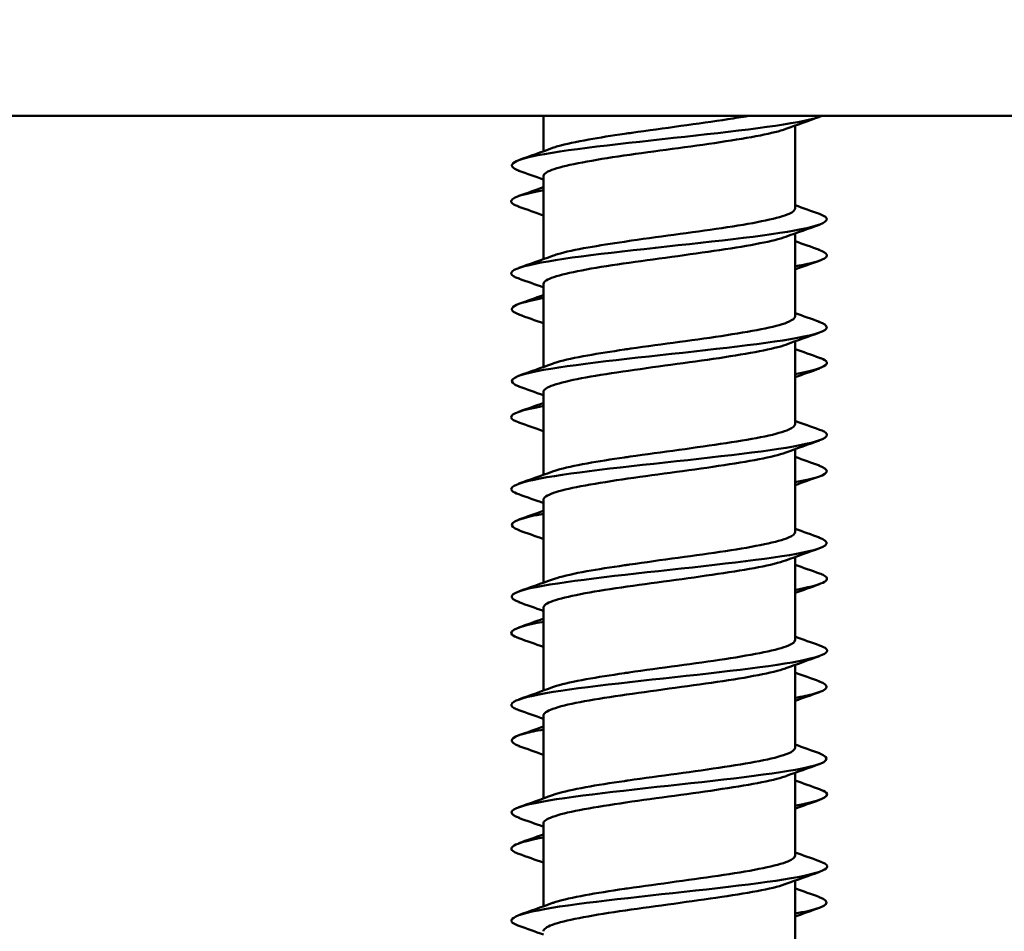
# Model space of a CAD drawing. Units: millimetres. Extents: x 72 to 9456, y 80 to 6648.
# Drawn here: x 7193 to 7206, y 3973 to 3986 of the extents above; entities that cross this region are included whole.
import ezdxf

# ---------------------------------------------------------------- set-up
doc = ezdxf.new("R2010")
doc.units = ezdxf.units.MM
doc.header["$LTSCALE"] = 8
doc.layers.add('Dimensions(ISO)', color=7, linetype='Continuous', lineweight=25)
doc.layers.add('Visible Edges(ISO)', color=7, linetype='Continuous', lineweight=50)
doc.styles.add('Current-BSI', font='arial.ttf')
doc.dimstyles.new('DEFAULT-ISO', dxfattribs={"dimscale": 8, "dimtxt": 3.5, "dimasz": 2.5, "dimexe": 3.175, "dimexo": 1, "dimgap": 0.762, "dimtad": 1, "dimrnd": 1e-08, "dimzin": 0, "dimdsep": 46, "dimtxsty": 'Current-BSI', "dimcen": 0.09, "dimdle": 10, "dimclrd": 7, "dimclre": 7, "dimclrt": 7, "dimazin": 0, "dimtfac": 1, "dimtmove": 0, "dimatfit": 3, "dimfxl": 1, "dimtolj": 1, "dimtzin": 0, "dimlwd": 25, "dimlwe": 25, "dimarcsym": 0})

# ---------------------------------------------------------------- blocks, each defined once
blk = doc.blocks.new('*D11')
at = {"layer": 'Defpoints', "color": 0, "linetype": 'Continuous', "transparency": 16777216}
for p in [(6993.216, 6035.68), (7217.216, 6035.68), (7191.592, 3984.68)]:
    blk.add_point(p, dxfattribs=at)
at = {"layer": 'Dimensions(ISO)', "color": 7, "linetype": 'Continuous', "lineweight": 25, "transparency": 16777216}
for p, q in [((7209.216, 6035.68), (6967.816, 6035.68)), ((6993.216, 4004.68), (6993.216, 6015.68)), ((7183.592, 3984.68), (6967.816, 3984.68))]:
    blk.add_line(p, q, dxfattribs=at)
at = {"layer": 'Dimensions(ISO)', "color": 7, "linetype": 'Continuous', "transparency": 16777216}
for points in [[(6989.882, 6015.68), (6996.549, 6015.68), (6993.216, 6035.68)], [(6989.882, 4004.68), (6996.549, 4004.68), (6993.216, 3984.68)]]:
    blk.add_solid(points, dxfattribs=at)
at = {"layer": 'Dimensions(ISO)', "color": 7, "linetype": 'Continuous', "lineweight": 25, "transparency": 16777216, "insert": (6958.528, 4940.992), "char_height": 28, "attachment_point": 1, "rotation": 90, "style": 'Current-BSI'}
blk.add_mtext('\\A1;2051.00', dxfattribs=at)

msp = doc.modelspace()

# ---------------------------------------------------------------- linework, layer by layer
at = {"layer": 'Visible Edges(ISO)'}
for p, q in [((7191.592, 3984.68), (7241.592, 3984.68)), ((7199.842, 3984.68), (7199.842, 3984.189)), ((7203.342, 3984.546), (7203.342, 3983.393)), ((7203.342, 3984.546), (7203.342, 3983.439)), ((7199.842, 3983.841), (7199.842, 3982.689)), ((7203.342, 3983.046), (7203.342, 3981.893)), ((7203.342, 3983.046), (7203.342, 3982.893)), ((7203.342, 3982.546), (7203.342, 3981.939)), ((7199.842, 3982.341), (7199.842, 3981.189)), ((7203.342, 3981.546), (7203.342, 3980.393)), ((7203.342, 3981.546), (7203.342, 3981.393)), ((7203.342, 3981.046), (7203.342, 3980.439)), ((7199.842, 3980.841), (7199.842, 3979.689)), ((7203.342, 3980.046), (7203.342, 3978.893)), ((7203.342, 3980.046), (7203.342, 3979.893)), ((7203.342, 3979.546), (7203.342, 3978.939)), ((7199.842, 3979.341), (7199.842, 3978.189)), ((7203.342, 3978.546), (7203.342, 3977.393)), ((7203.342, 3978.546), (7203.342, 3978.393)), ((7203.342, 3978.046), (7203.342, 3977.439)), ((7199.842, 3977.841), (7199.842, 3976.689)), ((7203.342, 3977.046), (7203.342, 3975.893)), ((7203.342, 3977.046), (7203.342, 3976.893)), ((7203.342, 3976.546), (7203.342, 3975.939)), ((7199.842, 3976.341), (7199.842, 3975.189)), ((7203.342, 3975.546), (7203.342, 3974.393)), ((7203.342, 3975.546), (7203.342, 3975.393)), ((7203.342, 3975.046), (7203.342, 3974.439)), ((7199.842, 3974.841), (7199.842, 3973.689)), ((7203.342, 3974.046), (7203.342, 3972.893)), ((7203.342, 3974.046), (7203.342, 3973.893)), ((7203.342, 3973.546), (7203.342, 3972.939))]:
    msp.add_line(p, q, dxfattribs=at)
for points, knots in [([(7203.717, 3984.68), (7203.502, 3984.59), (7202.789, 3984.499), (7201.964, 3984.408), (7201.134, 3984.316), (7200.236, 3984.225), (7199.766, 3984.133), (7199.397, 3984.061), (7199.308, 3983.989), (7199.504, 3983.918)], [4.607669, 4.607669, 4.607669, 4.607669, 5.749702, 5.749702, 5.749702, 6.899642, 6.899642, 6.899642, 7.802799, 7.802799, 7.802799, 7.802799]), ([(7200.97, 3984.431), (7201.004, 3984.436), (7201.039, 3984.441), (7201.293, 3984.478), (7201.524, 3984.509), (7201.982, 3984.572), (7202.205, 3984.603), (7202.509, 3984.65), (7202.604, 3984.665), (7202.692, 3984.68)], [13.3596281, 13.3596281, 13.3596281, 13.3596281, 13.3707109, 13.3707109, 13.4403496, 13.4403496, 13.5099875, 13.5099875, 13.5444014, 13.5444014, 13.5444014, 13.5444014]), ([(7203.213, 3984.499), (7203.131, 3984.469), (7203.011, 3984.44), (7202.701, 3984.378), (7202.512, 3984.347), (7202.091, 3984.284), (7201.865, 3984.253), (7201.405, 3984.191), (7201.176, 3984.16), (7200.747, 3984.097), (7200.551, 3984.066), (7200.218, 3984.003), (7200.084, 3983.972), (7199.898, 3983.909), (7199.847, 3983.878), (7199.842, 3983.845), (7199.842, 3983.843), (7199.842, 3983.841)], [0.8388318, 0.8388318, 0.8388318, 0.8388318, 0.9053069, 0.9053069, 0.9749463, 0.9749463, 1.044586, 1.044586, 1.1142255, 1.1142255, 1.1838646, 1.1838646, 1.2535034, 1.2535034, 1.3231422, 1.3231422, 1.3272725, 1.3272725, 1.3272725, 1.3272725]), ([(7199.97, 3984.235), (7199.991, 3984.243), (7200.016, 3984.251), (7200.15, 3984.29), (7200.296, 3984.321), (7200.622, 3984.379), (7200.79, 3984.405), (7200.97, 3984.431)], [13.2138529, 13.2138529, 13.2138529, 13.2138529, 13.2314304, 13.2314304, 13.301071, 13.301071, 13.3596281, 13.3596281, 13.3596281, 13.3596281]), ([(7199.849, 3983.647), (7199.587, 3983.6), (7199.422, 3983.553), (7199.397, 3983.506), (7199.381, 3983.476), (7199.42, 3983.447), (7199.506, 3983.418)], [0.557593, 0.557593, 0.557593, 0.557593, 1.1499404, 1.1499404, 1.1499404, 1.5196138, 1.5196138, 1.5196138, 1.5196138]), ([(7200.97, 3982.931), (7201.001, 3982.936), (7201.033, 3982.941), (7201.284, 3982.977), (7201.515, 3983.008), (7201.973, 3983.07), (7202.196, 3983.101), (7202.604, 3983.164), (7202.785, 3983.195), (7203.081, 3983.258), (7203.192, 3983.289), (7203.314, 3983.345), (7203.342, 3983.369), (7203.342, 3983.393)], [12.2463268, 12.2463268, 12.2463268, 12.2463268, 12.256485, 12.256485, 12.3261237, 12.3261237, 12.3957616, 12.3957616, 12.4653995, 12.4653995, 12.5350383, 12.5350383, 12.5889955, 12.5889955, 12.5889955, 12.5889955]), ([(7203.684, 3983.317), (7203.69, 3983.314), (7203.697, 3983.312), (7203.702, 3983.31), (7203.938, 3983.218), (7203.657, 3983.127), (7203.014, 3983.035), (7202.372, 3982.944), (7201.403, 3982.852), (7200.643, 3982.761), (7199.883, 3982.669), (7199.373, 3982.578), (7199.394, 3982.486), (7199.399, 3982.463), (7199.437, 3982.44), (7199.504, 3982.418)], [10.320495, 10.320495, 10.320495, 10.320495, 10.349464, 10.349464, 10.349464, 11.499404, 11.499404, 11.499404, 12.649344, 12.649344, 12.649344, 13.799285, 13.799285, 13.799285, 14.085984, 14.085984, 14.085984, 14.085984]), ([(7203.213, 3982.999), (7203.13, 3982.969), (7203.008, 3982.939), (7202.694, 3982.877), (7202.504, 3982.846), (7202.082, 3982.783), (7201.856, 3982.752), (7201.396, 3982.689), (7201.167, 3982.658), (7200.739, 3982.596), (7200.543, 3982.564), (7200.212, 3982.502), (7200.079, 3982.471), (7199.895, 3982.408), (7199.846, 3982.377), (7199.842, 3982.344), (7199.842, 3982.343), (7199.842, 3982.341)], [1.9521347, 1.9521347, 1.9521347, 1.9521347, 2.0195323, 2.0195323, 2.0891718, 2.0891718, 2.1588114, 2.1588114, 2.2284509, 2.2284509, 2.29809, 2.29809, 2.3677288, 2.3677288, 2.4373676, 2.4373676, 2.4405752, 2.4405752, 2.4405752, 2.4405752]), ([(7199.97, 3982.735), (7199.99, 3982.742), (7200.013, 3982.75), (7200.145, 3982.789), (7200.29, 3982.82), (7200.616, 3982.878), (7200.787, 3982.905), (7200.97, 3982.931)], [12.1005526, 12.1005526, 12.1005526, 12.1005526, 12.1172044, 12.1172044, 12.1868451, 12.1868451, 12.2463268, 12.2463268, 12.2463268, 12.2463268]), ([(7203.675, 3982.817), (7203.801, 3982.772), (7203.823, 3982.727), (7203.721, 3982.682), (7203.649, 3982.65), (7203.515, 3982.619), (7203.336, 3982.587)], [4.0373092, 4.0373092, 4.0373092, 4.0373092, 4.5997616, 4.5997616, 4.5997616, 4.99933, 4.99933, 4.99933, 4.99933]), ([(7199.842, 3982.147), (7199.815, 3982.143), (7199.79, 3982.138), (7199.766, 3982.133), (7199.397, 3982.061), (7199.308, 3981.989), (7199.504, 3981.918)], [6.8407783, 6.8407783, 6.8407783, 6.8407783, 6.8996424, 6.8996424, 6.8996424, 7.8027991, 7.8027991, 7.8027991, 7.8027991]), ([(7200.97, 3981.431), (7200.998, 3981.436), (7201.027, 3981.44), (7201.275, 3981.475), (7201.506, 3981.506), (7201.964, 3981.569), (7202.188, 3981.6), (7202.597, 3981.663), (7202.778, 3981.694), (7203.076, 3981.757), (7203.188, 3981.788), (7203.314, 3981.844), (7203.342, 3981.868), (7203.342, 3981.893)], [11.1330254, 11.1330254, 11.1330254, 11.1330254, 11.1422591, 11.1422591, 11.2118978, 11.2118978, 11.2815357, 11.2815357, 11.3511736, 11.3511736, 11.4208124, 11.4208124, 11.4756949, 11.4756949, 11.4756949, 11.4756949]), ([(7203.675, 3981.817), (7203.818, 3981.765), (7203.824, 3981.714), (7203.669, 3981.662), (7203.393, 3981.571), (7202.623, 3981.479), (7201.783, 3981.388), (7200.944, 3981.296), (7200.081, 3981.205), (7199.671, 3981.113), (7199.378, 3981.048), (7199.328, 3980.983), (7199.506, 3980.918)], [16.60368, 16.60368, 16.60368, 16.60368, 17.249106, 17.249106, 17.249106, 18.399046, 18.399046, 18.399046, 19.548987, 19.548987, 19.548987, 20.36917, 20.36917, 20.36917, 20.36917]), ([(7203.213, 3981.499), (7203.129, 3981.468), (7203.004, 3981.438), (7202.687, 3981.376), (7202.496, 3981.345), (7202.074, 3981.282), (7201.846, 3981.251), (7201.386, 3981.188), (7201.158, 3981.157), (7200.731, 3981.094), (7200.536, 3981.063), (7200.206, 3981), (7200.075, 3980.969), (7199.893, 3980.907), (7199.845, 3980.876), (7199.842, 3980.843), (7199.842, 3980.842), (7199.842, 3980.841)], [3.0654379, 3.0654379, 3.0654379, 3.0654379, 3.1337578, 3.1337578, 3.2033972, 3.2033972, 3.2730369, 3.2730369, 3.3426764, 3.3426764, 3.4123155, 3.4123155, 3.4819543, 3.4819543, 3.5515931, 3.5515931, 3.5538782, 3.5538782, 3.5538782, 3.5538782]), ([(7199.97, 3981.235), (7199.989, 3981.242), (7200.011, 3981.249), (7200.139, 3981.288), (7200.284, 3981.319), (7200.611, 3981.377), (7200.784, 3981.404), (7200.97, 3981.431)], [10.9872522, 10.9872522, 10.9872522, 10.9872522, 11.0029785, 11.0029785, 11.0726191, 11.0726191, 11.1330254, 11.1330254, 11.1330254, 11.1330254]), ([(7203.684, 3981.317), (7203.69, 3981.314), (7203.697, 3981.312), (7203.702, 3981.31), (7203.893, 3981.235), (7203.744, 3981.161), (7203.338, 3981.087)], [10.3204945, 10.3204945, 10.3204945, 10.3204945, 10.3494636, 10.3494636, 10.3494636, 11.2825153, 11.2825153, 11.2825153, 11.2825153]), ([(7199.849, 3980.647), (7199.552, 3980.594), (7199.381, 3980.54), (7199.394, 3980.486), (7199.399, 3980.463), (7199.437, 3980.44), (7199.504, 3980.418)], [13.1239636, 13.1239636, 13.1239636, 13.1239636, 13.7992848, 13.7992848, 13.7992848, 14.0859844, 14.0859844, 14.0859844, 14.0859844]), ([(7200.97, 3979.931), (7200.996, 3979.935), (7201.021, 3979.939), (7201.266, 3979.974), (7201.497, 3980.005), (7201.955, 3980.068), (7202.179, 3980.099), (7202.589, 3980.162), (7202.772, 3980.193), (7203.071, 3980.255), (7203.184, 3980.287), (7203.313, 3980.343), (7203.342, 3980.368), (7203.342, 3980.393)], [10.0197237, 10.0197237, 10.0197237, 10.0197237, 10.0280332, 10.0280332, 10.0976719, 10.0976719, 10.1673099, 10.1673099, 10.2369477, 10.2369477, 10.3065865, 10.3065865, 10.3623942, 10.3623942, 10.3623942, 10.3623942]), ([(7203.683, 3980.317), (7203.709, 3980.308), (7203.73, 3980.299), (7203.746, 3980.29), (7203.913, 3980.198), (7203.556, 3980.107), (7202.87, 3980.015), (7202.185, 3979.924), (7201.209, 3979.832), (7200.482, 3979.741), (7199.754, 3979.649), (7199.315, 3979.558), (7199.406, 3979.466), (7199.422, 3979.45), (7199.455, 3979.434), (7199.502, 3979.418)], [22.886865, 22.886865, 22.886865, 22.886865, 22.998808, 22.998808, 22.998808, 24.148748, 24.148748, 24.148748, 25.298689, 25.298689, 25.298689, 26.448629, 26.448629, 26.448629, 26.652355, 26.652355, 26.652355, 26.652355]), ([(7203.213, 3979.999), (7203.128, 3979.968), (7203.001, 3979.937), (7202.68, 3979.875), (7202.488, 3979.843), (7202.065, 3979.781), (7201.837, 3979.75), (7201.377, 3979.687), (7201.149, 3979.656), (7200.723, 3979.593), (7200.528, 3979.562), (7200.2, 3979.499), (7200.07, 3979.468), (7199.89, 3979.405), (7199.843, 3979.374), (7199.842, 3979.342), (7199.842, 3979.342), (7199.842, 3979.341)], [4.1787413, 4.1787413, 4.1787413, 4.1787413, 4.2479833, 4.2479833, 4.3176227, 4.3176227, 4.3872623, 4.3872623, 4.4569018, 4.4569018, 4.5265409, 4.5265409, 4.5961797, 4.5961797, 4.6658185, 4.6658185, 4.6671813, 4.6671813, 4.6671813, 4.6671813]), ([(7199.97, 3979.735), (7199.988, 3979.742), (7200.008, 3979.748), (7200.134, 3979.786), (7200.277, 3979.817), (7200.606, 3979.876), (7200.781, 3979.904), (7200.97, 3979.931)], [9.8739516, 9.8739516, 9.8739516, 9.8739516, 9.8887526, 9.8887526, 9.9583932, 9.9583932, 10.0197237, 10.0197237, 10.0197237, 10.0197237]), ([(7203.675, 3979.817), (7203.818, 3979.765), (7203.824, 3979.714), (7203.669, 3979.662), (7203.593, 3979.637), (7203.479, 3979.612), (7203.337, 3979.587)], [16.6036798, 16.6036798, 16.6036798, 16.6036798, 17.249106, 17.249106, 17.249106, 17.5657006, 17.5657006, 17.5657006, 17.5657006]), ([(7199.843, 3979.147), (7199.779, 3979.136), (7199.722, 3979.125), (7199.671, 3979.113), (7199.379, 3979.048), (7199.328, 3978.983), (7199.506, 3978.918)], [19.4071489, 19.4071489, 19.4071489, 19.4071489, 19.5489868, 19.5489868, 19.5489868, 20.3691697, 20.3691697, 20.3691697, 20.3691697]), ([(7200.97, 3978.431), (7200.993, 3978.435), (7201.016, 3978.438), (7201.257, 3978.473), (7201.487, 3978.504), (7201.946, 3978.567), (7202.17, 3978.598), (7202.581, 3978.66), (7202.765, 3978.692), (7203.066, 3978.754), (7203.18, 3978.785), (7203.312, 3978.842), (7203.342, 3978.868), (7203.342, 3978.893)], [8.9064219, 8.9064219, 8.9064219, 8.9064219, 8.9138073, 8.9138073, 8.9834461, 8.9834461, 9.053084, 9.053084, 9.1227219, 9.1227219, 9.1923606, 9.1923606, 9.2490934, 9.2490934, 9.2490934, 9.2490934]), ([(7203.675, 3978.817), (7203.835, 3978.759), (7203.818, 3978.701), (7203.602, 3978.643), (7203.261, 3978.551), (7202.444, 3978.46), (7201.601, 3978.368), (7200.759, 3978.277), (7199.937, 3978.185), (7199.589, 3978.094), (7199.366, 3978.035), (7199.346, 3977.976), (7199.507, 3977.918)], [29.17005, 29.17005, 29.17005, 29.17005, 29.89845, 29.89845, 29.89845, 31.048391, 31.048391, 31.048391, 32.198331, 32.198331, 32.198331, 32.93554, 32.93554, 32.93554, 32.93554]), ([(7203.213, 3978.499), (7203.213, 3978.499), (7203.212, 3978.499), (7203.124, 3978.467), (7202.996, 3978.436), (7202.673, 3978.373), (7202.48, 3978.342), (7202.056, 3978.279), (7201.828, 3978.248), (7201.368, 3978.186), (7201.14, 3978.155), (7200.715, 3978.092), (7200.521, 3978.061), (7200.195, 3977.998), (7200.065, 3977.967), (7199.888, 3977.904), (7199.842, 3977.873), (7199.842, 3977.841), (7199.842, 3977.841), (7199.842, 3977.841)], [5.2920448, 5.2920448, 5.2920448, 5.2920448, 5.2925698, 5.2925698, 5.3622087, 5.3622087, 5.4318481, 5.4318481, 5.5014878, 5.5014878, 5.5711273, 5.5711273, 5.6407664, 5.6407664, 5.7104052, 5.7104052, 5.780044, 5.780044, 5.7804847, 5.7804847, 5.7804847, 5.7804847]), ([(7199.97, 3978.235), (7199.987, 3978.241), (7200.006, 3978.247), (7200.129, 3978.285), (7200.271, 3978.316), (7200.6, 3978.376), (7200.778, 3978.403), (7200.97, 3978.431)], [8.7606509, 8.7606509, 8.7606509, 8.7606509, 8.7745267, 8.7745267, 8.8441673, 8.8441673, 8.9064219, 8.9064219, 8.9064219, 8.9064219]), ([(7203.683, 3978.317), (7203.709, 3978.308), (7203.73, 3978.299), (7203.746, 3978.29), (7203.87, 3978.222), (7203.707, 3978.155), (7203.336, 3978.087)], [22.8868651, 22.8868651, 22.8868651, 22.8868651, 22.998808, 22.998808, 22.998808, 23.8488859, 23.8488859, 23.8488859, 23.8488859]), ([(7199.848, 3977.647), (7199.517, 3977.587), (7199.346, 3977.527), (7199.406, 3977.466), (7199.422, 3977.45), (7199.455, 3977.434), (7199.502, 3977.418)], [25.6903342, 25.6903342, 25.6903342, 25.6903342, 26.4486292, 26.4486292, 26.4486292, 26.652355, 26.652355, 26.652355, 26.652355]), ([(7200.97, 3976.931), (7200.99, 3976.934), (7201.01, 3976.937), (7201.248, 3976.972), (7201.478, 3977.003), (7201.937, 3977.065), (7202.161, 3977.096), (7202.574, 3977.159), (7202.758, 3977.19), (7203.06, 3977.253), (7203.176, 3977.284), (7203.311, 3977.341), (7203.342, 3977.367), (7203.342, 3977.393)], [7.7931199, 7.7931199, 7.7931199, 7.7931199, 7.7995814, 7.7995814, 7.8692202, 7.8692202, 7.9388581, 7.9388581, 8.008496, 8.008496, 8.0781347, 8.0781347, 8.1357924, 8.1357924, 8.1357924, 8.1357924]), ([(7203.681, 3977.317), (7203.726, 3977.301), (7203.758, 3977.286), (7203.775, 3977.27), (7203.873, 3977.179), (7203.441, 3977.087), (7202.718, 3976.996), (7201.994, 3976.904), (7201.018, 3976.812), (7200.328, 3976.721), (7199.639, 3976.629), (7199.273, 3976.538), (7199.433, 3976.446), (7199.45, 3976.437), (7199.473, 3976.427), (7199.5, 3976.418)], [35.453236, 35.453236, 35.453236, 35.453236, 35.648152, 35.648152, 35.648152, 36.798093, 36.798093, 36.798093, 37.948033, 37.948033, 37.948033, 39.097974, 39.097974, 39.097974, 39.218726, 39.218726, 39.218726, 39.218726]), ([(7203.213, 3976.999), (7203.212, 3976.999), (7203.21, 3976.998), (7203.12, 3976.966), (7202.991, 3976.935), (7202.665, 3976.872), (7202.472, 3976.841), (7202.047, 3976.778), (7201.819, 3976.747), (7201.359, 3976.684), (7201.131, 3976.653), (7200.707, 3976.591), (7200.514, 3976.559), (7200.189, 3976.497), (7200.061, 3976.466), (7199.886, 3976.403), (7199.842, 3976.372), (7199.842, 3976.341)], [6.4053482, 6.4053482, 6.4053482, 6.4053482, 6.4067952, 6.4067952, 6.4764342, 6.4764342, 6.5460736, 6.5460736, 6.6157133, 6.6157133, 6.6853527, 6.6853527, 6.7549918, 6.7549918, 6.8246306, 6.8246306, 6.8937883, 6.8937883, 6.8937883, 6.8937883]), ([(7199.97, 3976.735), (7199.986, 3976.741), (7200.003, 3976.747), (7200.124, 3976.784), (7200.265, 3976.815), (7200.595, 3976.875), (7200.775, 3976.903), (7200.97, 3976.931)], [7.64735, 7.64735, 7.64735, 7.64735, 7.6603007, 7.6603007, 7.7299414, 7.7299414, 7.7931199, 7.7931199, 7.7931199, 7.7931199]), ([(7203.676, 3976.817), (7203.835, 3976.759), (7203.818, 3976.701), (7203.602, 3976.643), (7203.533, 3976.624), (7203.444, 3976.605), (7203.339, 3976.587)], [29.1700504, 29.1700504, 29.1700504, 29.1700504, 29.8984504, 29.8984504, 29.8984504, 30.1320712, 30.1320712, 30.1320712, 30.1320712]), ([(7199.844, 3976.147), (7199.743, 3976.129), (7199.657, 3976.112), (7199.589, 3976.094), (7199.366, 3976.035), (7199.346, 3975.976), (7199.507, 3975.918)], [31.9735195, 31.9735195, 31.9735195, 31.9735195, 32.1983312, 32.1983312, 32.1983312, 32.9355403, 32.9355403, 32.9355403, 32.9355403]), ([(7200.97, 3975.431), (7200.987, 3975.434), (7201.004, 3975.436), (7201.239, 3975.47), (7201.469, 3975.501), (7201.928, 3975.564), (7202.153, 3975.595), (7202.566, 3975.658), (7202.751, 3975.689), (7203.055, 3975.752), (7203.172, 3975.783), (7203.31, 3975.841), (7203.342, 3975.867), (7203.342, 3975.893)], [6.6798177, 6.6798177, 6.6798177, 6.6798177, 6.6853554, 6.6853554, 6.7549943, 6.7549943, 6.8246322, 6.8246322, 6.8942701, 6.8942701, 6.9639088, 6.9639088, 7.0224912, 7.0224912, 7.0224912, 7.0224912]), ([(7203.677, 3975.817), (7203.853, 3975.752), (7203.806, 3975.687), (7203.521, 3975.623), (7203.118, 3975.531), (7202.259, 3975.44), (7201.419, 3975.348), (7200.579, 3975.257), (7199.803, 3975.165), (7199.521, 3975.074), (7199.36, 3975.022), (7199.363, 3974.97), (7199.508, 3974.918)], [41.736421, 41.736421, 41.736421, 41.736421, 42.547795, 42.547795, 42.547795, 43.697735, 43.697735, 43.697735, 44.847676, 44.847676, 44.847676, 45.501911, 45.501911, 45.501911, 45.501911]), ([(7203.213, 3975.499), (7203.211, 3975.498), (7203.208, 3975.497), (7203.115, 3975.465), (7202.985, 3975.434), (7202.658, 3975.371), (7202.464, 3975.34), (7202.038, 3975.277), (7201.81, 3975.246), (7201.35, 3975.183), (7201.122, 3975.152), (7200.699, 3975.089), (7200.507, 3975.058), (7200.184, 3974.995), (7200.056, 3974.964), (7199.885, 3974.902), (7199.842, 3974.872), (7199.842, 3974.841)], [7.5186513, 7.5186513, 7.5186513, 7.5186513, 7.5210207, 7.5210207, 7.5906596, 7.5906596, 7.6602991, 7.6602991, 7.7299387, 7.7299387, 7.7995782, 7.7995782, 7.8692173, 7.8692173, 7.9388561, 7.9388561, 8.0070916, 8.0070916, 8.0070916, 8.0070916]), ([(7199.97, 3975.235), (7199.984, 3975.24), (7200.001, 3975.246), (7200.119, 3975.283), (7200.259, 3975.314), (7200.59, 3975.374), (7200.772, 3975.403), (7200.97, 3975.431)], [6.534049, 6.534049, 6.534049, 6.534049, 6.5460748, 6.5460748, 6.6157155, 6.6157155, 6.6798177, 6.6798177, 6.6798177, 6.6798177]), ([(7203.681, 3975.317), (7203.726, 3975.301), (7203.758, 3975.286), (7203.775, 3975.27), (7203.841, 3975.209), (7203.67, 3975.148), (7203.335, 3975.087)], [35.4532357, 35.4532357, 35.4532357, 35.4532357, 35.6481524, 35.6481524, 35.6481524, 36.4152565, 36.4152565, 36.4152565, 36.4152565]), ([(7199.847, 3974.647), (7199.48, 3974.58), (7199.316, 3974.513), (7199.433, 3974.446), (7199.45, 3974.437), (7199.473, 3974.427), (7199.5, 3974.418)], [38.2567048, 38.2567048, 38.2567048, 38.2567048, 39.0979736, 39.0979736, 39.0979736, 39.2187256, 39.2187256, 39.2187256, 39.2187256]), ([(7200.97, 3973.931), (7200.984, 3973.934), (7200.998, 3973.936), (7201.23, 3973.969), (7201.46, 3974), (7201.919, 3974.063), (7202.144, 3974.094), (7202.558, 3974.157), (7202.744, 3974.188), (7203.05, 3974.251), (7203.168, 3974.282), (7203.309, 3974.34), (7203.342, 3974.366), (7203.342, 3974.393)], [5.5665152, 5.5665152, 5.5665152, 5.5665152, 5.5711295, 5.5711295, 5.6407684, 5.6407684, 5.7104063, 5.7104063, 5.7800442, 5.7800442, 5.8496829, 5.8496829, 5.9091899, 5.9091899, 5.9091899, 5.9091899]), ([(7203.679, 3974.317), (7203.744, 3974.294), (7203.782, 3974.272), (7203.789, 3974.25), (7203.817, 3974.159), (7203.314, 3974.067), (7202.557, 3973.976), (7201.8, 3973.884), (7200.831, 3973.793), (7200.184, 3973.701), (7199.536, 3973.61), (7199.247, 3973.518), (7199.475, 3973.427), (7199.483, 3973.424), (7199.491, 3973.421), (7199.499, 3973.418)], [48.019606, 48.019606, 48.019606, 48.019606, 48.297497, 48.297497, 48.297497, 49.447437, 49.447437, 49.447437, 50.597378, 50.597378, 50.597378, 51.747318, 51.747318, 51.747318, 51.785096, 51.785096, 51.785096, 51.785096]), ([(7203.213, 3973.999), (7203.209, 3973.998), (7203.205, 3973.996), (7203.111, 3973.963), (7202.979, 3973.932), (7202.651, 3973.87), (7202.456, 3973.838), (7202.029, 3973.776), (7201.801, 3973.745), (7201.341, 3973.682), (7201.114, 3973.651), (7200.691, 3973.588), (7200.499, 3973.557), (7200.178, 3973.494), (7200.052, 3973.463), (7199.884, 3973.401), (7199.842, 3973.371), (7199.842, 3973.341)], [8.6319543, 8.6319543, 8.6319543, 8.6319543, 8.6352461, 8.6352461, 8.7048851, 8.7048851, 8.7745245, 8.7745245, 8.8441642, 8.8441642, 8.9138036, 8.9138036, 8.9834427, 8.9834427, 9.0530815, 9.0530815, 9.1203948, 9.1203948, 9.1203948, 9.1203948]), ([(7199.97, 3973.735), (7199.983, 3973.74), (7199.998, 3973.745), (7200.114, 3973.781), (7200.253, 3973.812), (7200.584, 3973.873), (7200.769, 3973.902), (7200.97, 3973.931)], [5.4207479, 5.4207479, 5.4207479, 5.4207479, 5.4318489, 5.4318489, 5.5014895, 5.5014895, 5.5665152, 5.5665152, 5.5665152, 5.5665152]), ([(7203.677, 3973.817), (7203.853, 3973.752), (7203.806, 3973.687), (7203.521, 3973.623), (7203.469, 3973.611), (7203.408, 3973.599), (7203.34, 3973.587)], [41.736421, 41.736421, 41.736421, 41.736421, 42.5477948, 42.5477948, 42.5477948, 42.6984418, 42.6984418, 42.6984418, 42.6984418])]:
    msp.add_open_spline(points, degree=3, knots=knots, dxfattribs=at)
for points in [[(7203.684, 3984.668), (7203.527, 3984.612), (7203.37, 3984.556), (7203.213, 3984.499)], [(7199.499, 3984.067), (7199.656, 3984.122), (7199.813, 3984.178), (7199.97, 3984.235)], [(7199.842, 3983.796), (7199.728, 3983.837), (7199.613, 3983.877), (7199.499, 3983.918)], [(7199.499, 3983.567), (7199.613, 3983.607), (7199.728, 3983.648), (7199.842, 3983.689)], [(7199.842, 3983.296), (7199.728, 3983.337), (7199.613, 3983.377), (7199.499, 3983.418)], [(7203.342, 3983.439), (7203.455, 3983.398), (7203.57, 3983.357), (7203.684, 3983.317)], [(7203.684, 3983.168), (7203.527, 3983.112), (7203.37, 3983.056), (7203.213, 3982.999)], [(7203.342, 3982.939), (7203.455, 3982.898), (7203.57, 3982.857), (7203.684, 3982.817)], [(7203.342, 3982.892), (7203.342, 3982.892), (7203.342, 3982.893), (7203.342, 3982.893)], [(7199.499, 3982.567), (7199.656, 3982.622), (7199.813, 3982.678), (7199.97, 3982.735)], [(7203.684, 3982.668), (7203.57, 3982.627), (7203.455, 3982.587), (7203.342, 3982.546)], [(7199.842, 3982.296), (7199.728, 3982.337), (7199.613, 3982.377), (7199.499, 3982.418)], [(7199.499, 3982.067), (7199.613, 3982.107), (7199.728, 3982.148), (7199.842, 3982.189)], [(7199.842, 3981.796), (7199.728, 3981.837), (7199.613, 3981.877), (7199.499, 3981.918)], [(7203.342, 3981.939), (7203.455, 3981.898), (7203.57, 3981.857), (7203.684, 3981.817)], [(7203.684, 3981.668), (7203.527, 3981.612), (7203.37, 3981.556), (7203.213, 3981.499)], [(7203.342, 3981.439), (7203.455, 3981.398), (7203.57, 3981.357), (7203.684, 3981.317)], [(7203.342, 3981.392), (7203.342, 3981.392), (7203.342, 3981.393), (7203.342, 3981.393)], [(7199.499, 3981.067), (7199.656, 3981.122), (7199.813, 3981.178), (7199.97, 3981.235)], [(7203.684, 3981.168), (7203.57, 3981.127), (7203.455, 3981.087), (7203.342, 3981.046)], [(7199.842, 3980.796), (7199.728, 3980.837), (7199.613, 3980.877), (7199.499, 3980.918)], [(7199.499, 3980.567), (7199.613, 3980.607), (7199.728, 3980.648), (7199.842, 3980.689)], [(7199.842, 3980.296), (7199.728, 3980.337), (7199.613, 3980.377), (7199.499, 3980.418)], [(7203.342, 3980.439), (7203.455, 3980.398), (7203.57, 3980.357), (7203.684, 3980.317)], [(7203.684, 3980.168), (7203.527, 3980.112), (7203.37, 3980.056), (7203.213, 3979.999)], [(7203.342, 3979.939), (7203.455, 3979.898), (7203.57, 3979.857), (7203.684, 3979.817)], [(7203.342, 3979.892), (7203.342, 3979.892), (7203.342, 3979.893), (7203.342, 3979.893)], [(7199.499, 3979.567), (7199.656, 3979.622), (7199.813, 3979.678), (7199.97, 3979.735)], [(7203.684, 3979.668), (7203.57, 3979.627), (7203.455, 3979.587), (7203.342, 3979.546)], [(7199.842, 3979.296), (7199.728, 3979.337), (7199.613, 3979.377), (7199.499, 3979.418)], [(7199.499, 3979.067), (7199.613, 3979.107), (7199.728, 3979.148), (7199.842, 3979.189)], [(7199.842, 3978.796), (7199.728, 3978.837), (7199.613, 3978.877), (7199.499, 3978.918)], [(7203.342, 3978.939), (7203.455, 3978.898), (7203.57, 3978.857), (7203.684, 3978.817)], [(7203.684, 3978.668), (7203.527, 3978.612), (7203.37, 3978.556), (7203.213, 3978.499)], [(7203.342, 3978.439), (7203.455, 3978.398), (7203.57, 3978.357), (7203.684, 3978.317)], [(7203.342, 3978.392), (7203.342, 3978.392), (7203.342, 3978.393), (7203.342, 3978.393)], [(7199.499, 3978.067), (7199.656, 3978.122), (7199.813, 3978.178), (7199.97, 3978.235)], [(7203.684, 3978.168), (7203.57, 3978.127), (7203.455, 3978.087), (7203.342, 3978.046)], [(7199.842, 3977.796), (7199.728, 3977.837), (7199.613, 3977.877), (7199.499, 3977.918)], [(7199.499, 3977.567), (7199.613, 3977.607), (7199.728, 3977.648), (7199.842, 3977.689)], [(7199.842, 3977.296), (7199.728, 3977.337), (7199.613, 3977.377), (7199.499, 3977.418)], [(7203.342, 3977.439), (7203.455, 3977.398), (7203.57, 3977.357), (7203.684, 3977.317)], [(7203.684, 3977.168), (7203.527, 3977.112), (7203.37, 3977.056), (7203.213, 3976.999)], [(7203.342, 3976.939), (7203.455, 3976.898), (7203.57, 3976.857), (7203.684, 3976.817)], [(7203.342, 3976.892), (7203.342, 3976.892), (7203.342, 3976.893), (7203.342, 3976.893)], [(7199.499, 3976.567), (7199.656, 3976.622), (7199.813, 3976.678), (7199.97, 3976.735)], [(7203.684, 3976.668), (7203.57, 3976.627), (7203.455, 3976.587), (7203.342, 3976.546)], [(7199.842, 3976.296), (7199.728, 3976.337), (7199.613, 3976.377), (7199.499, 3976.418)], [(7199.499, 3976.067), (7199.613, 3976.107), (7199.728, 3976.148), (7199.842, 3976.189)], [(7199.842, 3975.796), (7199.728, 3975.837), (7199.613, 3975.877), (7199.499, 3975.918)], [(7203.342, 3975.939), (7203.455, 3975.898), (7203.57, 3975.857), (7203.684, 3975.817)], [(7203.684, 3975.668), (7203.527, 3975.612), (7203.37, 3975.556), (7203.213, 3975.499)], [(7203.342, 3975.439), (7203.455, 3975.398), (7203.57, 3975.357), (7203.684, 3975.317)], [(7203.342, 3975.392), (7203.342, 3975.392), (7203.342, 3975.393), (7203.342, 3975.393)], [(7199.499, 3975.067), (7199.656, 3975.122), (7199.813, 3975.178), (7199.97, 3975.235)], [(7203.684, 3975.168), (7203.57, 3975.127), (7203.455, 3975.087), (7203.342, 3975.046)], [(7199.842, 3974.796), (7199.728, 3974.837), (7199.613, 3974.877), (7199.499, 3974.918)], [(7199.499, 3974.567), (7199.613, 3974.607), (7199.728, 3974.648), (7199.842, 3974.689)], [(7199.842, 3974.296), (7199.728, 3974.337), (7199.613, 3974.377), (7199.499, 3974.418)], [(7203.342, 3974.439), (7203.455, 3974.398), (7203.57, 3974.357), (7203.684, 3974.317)], [(7203.684, 3974.168), (7203.527, 3974.112), (7203.37, 3974.056), (7203.213, 3973.999)], [(7203.342, 3973.939), (7203.455, 3973.898), (7203.57, 3973.857), (7203.684, 3973.817)], [(7203.342, 3973.892), (7203.342, 3973.892), (7203.342, 3973.893), (7203.342, 3973.893)], [(7199.499, 3973.567), (7199.656, 3973.622), (7199.813, 3973.678), (7199.97, 3973.735)], [(7203.684, 3973.668), (7203.57, 3973.627), (7203.455, 3973.587), (7203.342, 3973.546)], [(7199.842, 3973.296), (7199.728, 3973.337), (7199.613, 3973.377), (7199.499, 3973.418)]]:
    msp.add_open_spline(points, degree=3, dxfattribs=at)

# ---------------------------------------------------------------- dimensions: what is measured, and where the dimension line sits
at = {"layer": 'Dimensions(ISO)', "color": 7, "linetype": 'Continuous', "lineweight": 25}
dim = msp.add_linear_dim(base=(6993.216, 6035.68), p1=(7191.592, 3984.68), p2=(7217.216, 6035.68), angle=90, dimstyle='DEFAULT-ISO', override={"dimgap": 0.762, "dimdec": 2, "dimtol": 0, "dimlim": 0, "dimtp": 0, "dimtm": 0, "dimtdec": 2, "dimtofl": 0, "dimatfit": 1}, dxfattribs=at)
dim.commit()
dim.dimension.update_dxf_attribs({"geometry": '*D11', "text_midpoint": (6993.216, 5010.18), "dimtype": 160})

doc.saveas('drawing.dxf')
